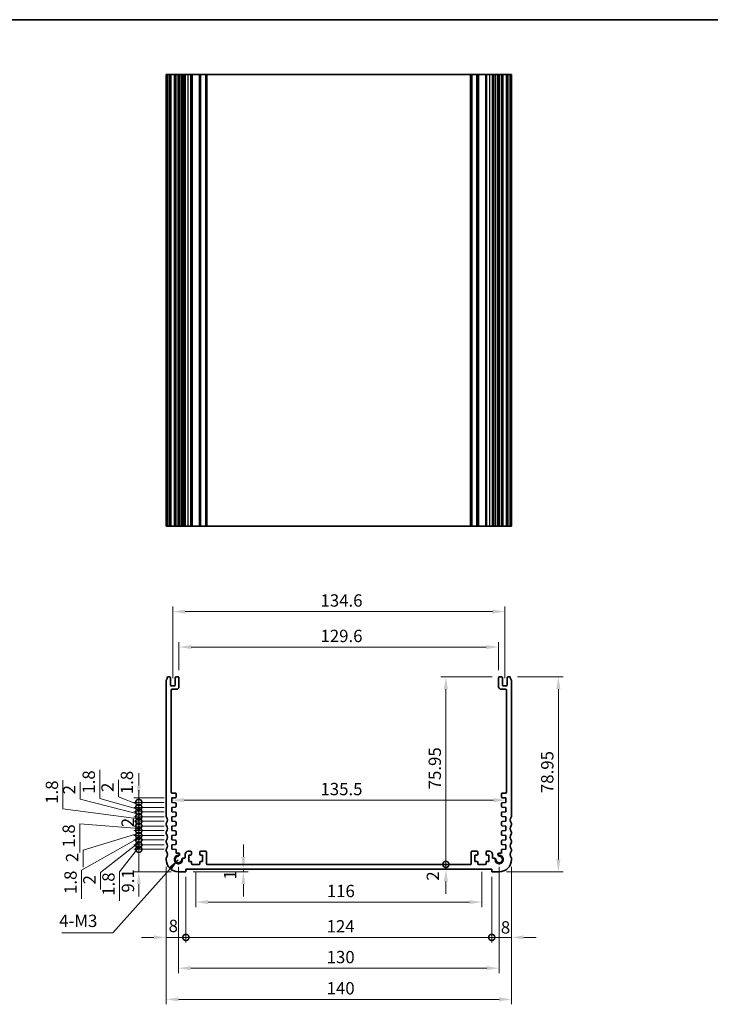
# Model space of a CAD drawing. Units: millimetres. Extents: x 29 to 4566, y 16 to 718.
# Drawn here: x 3155 to 3435, y 320 to 718 of the extents above; entities that cross this region are included whole.
import ezdxf

# ---------------------------------------------------------------- set-up
doc = ezdxf.new("R2010")
doc.units = ezdxf.units.MM
doc.header["$LTSCALE"] = 2
doc.layers.get('Defpoints').update_dxf_attribs({"lineweight": 25})
for name, color, linetype, lineweight in [('Border (ISO)', 7, 'Continuous', 35), ('Dimension (ISO)', 7, 'Continuous', 18), ('Symbol (ISO)', 7, 'Continuous', 18), ('Visible (ISO)', 7, 'Continuous', 35), ('Visible Narrow (ISO)', 7, 'Continuous', 25)]:
    doc.layers.add(name, color=color, linetype=linetype, lineweight=lineweight)
doc.styles.add('Note Text (TK)', font='txt')
doc.dimstyles.new('Default - Method 1b (TK)', dxfattribs={"dimscale": 2, "dimtxt": 2.5, "dimasz": 2.5, "dimexe": 1, "dimexo": 1.5, "dimgap": 1, "dimtad": 1, "dimtoh": 1, "dimrnd": 1e-08, "dimdsep": 46, "dimtxsty": 'Note Text (TK)', "dimcen": 0.09, "dimdle": 5, "dimclrd": 100, "dimclre": 100, "dimclrt": 7, "dimadec": 1, "dimazin": 1, "dimtfac": 1, "dimtmove": 0, "dimatfit": 3, "dimfxl": 1, "dimtolj": 1, "dimlwd": -1, "dimlwe": -1, "dimarcsym": 0})
doc.dimstyles.new('Default - Method 1b (TK)$7', dxfattribs={"dimscale": 2, "dimtxt": 2.5, "dimasz": 2.5, "dimexe": 1, "dimexo": 1.5, "dimgap": 1, "dimtad": 1, "dimtoh": 1, "dimrnd": 1e-08, "dimdsep": 46, "dimtxsty": 'Note Text (TK)', "dimcen": 0.09, "dimdle": 5, "dimclrd": 100, "dimclre": 100, "dimclrt": 7, "dimadec": 1, "dimazin": 1, "dimtfac": 1, "dimtmove": 0, "dimatfit": 3, "dimfxl": 1, "dimtolj": 1, "dimlwd": -1, "dimlwe": -1, "dimarcsym": 0})

# ---------------------------------------------------------------- blocks, each defined once
blk = doc.blocks.new('図面枠 tk図枠')
at = {"layer": 'Border (ISO)'}
blk.add_line((14.5, 289), (405.5, 289), dxfattribs=at)
blk = doc.blocks.new('*D72')
at = {"layer": 'Defpoints', "color": 0}
for p in [(3349.55, 464.3), (3219.95, 451.88), (3349.55, 451.88)]:
    blk.add_point(p, dxfattribs=at)
at = {"layer": 'Dimension (ISO)', "color": 100}
for p, q in [((3219.95, 454.88), (3219.95, 466.3)), ((3224.95, 464.3), (3344.55, 464.3)), ((3349.55, 454.88), (3349.55, 466.3))]:
    blk.add_line(p, q, dxfattribs=at)
for points in [[(3224.95, 465.13), (3224.95, 463.46), (3219.95, 464.3)], [(3344.55, 465.13), (3344.55, 463.46), (3349.55, 464.3)]]:
    blk.add_solid(points, dxfattribs=at)
at = {"layer": 'Dimension (ISO)', "color": 7, "insert": (3277.32, 468.8), "char_height": 5, "attachment_point": 4, "style": 'Note Text (TK)'}
blk.add_mtext('\\A1;129.6', dxfattribs=at)
blk = doc.blocks.new('*D73')
at = {"layer": 'Defpoints', "color": 0}
for p in [(3352.05, 478.66), (3217.45, 448.63), (3352.05, 448.63)]:
    blk.add_point(p, dxfattribs=at)
at = {"layer": 'Dimension (ISO)', "color": 100}
for p, q in [((3217.45, 451.63), (3217.45, 480.66)), ((3352.05, 451.63), (3352.05, 480.66)), ((3222.45, 478.66), (3347.05, 478.66))]:
    blk.add_line(p, q, dxfattribs=at)
for points in [[(3222.45, 479.5), (3222.45, 477.83), (3217.45, 478.66)], [(3347.05, 479.5), (3347.05, 477.83), (3352.05, 478.66)]]:
    blk.add_solid(points, dxfattribs=at)
at = {"layer": 'Dimension (ISO)', "color": 7, "insert": (3277.32, 483.16), "char_height": 5, "attachment_point": 4, "style": 'Note Text (TK)'}
blk.add_mtext('\\A1;134.6', dxfattribs=at)
blk = doc.blocks.new('*D74')
at = {"layer": 'Defpoints', "color": 0}
for p in [(3354.25, 452.18), (3349.75, 373.23), (3373.75, 373.23)]:
    blk.add_point(p, dxfattribs=at)
at = {"layer": 'Dimension (ISO)', "color": 100}
for p, q in [((3357.25, 452.18), (3375.75, 452.18)), ((3373.75, 447.18), (3373.75, 378.23)), ((3352.75, 373.23), (3375.75, 373.23))]:
    blk.add_line(p, q, dxfattribs=at)
for points in [[(3372.92, 447.18), (3374.58, 447.18), (3373.75, 452.18)], [(3372.92, 378.23), (3374.58, 378.23), (3373.75, 373.23)]]:
    blk.add_solid(points, dxfattribs=at)
at = {"layer": 'Dimension (ISO)', "color": 7, "insert": (3369.25, 405.12), "char_height": 5, "attachment_point": 4, "rotation": 90, "style": 'Note Text (TK)'}
blk.add_mtext('\\A1;78.95', dxfattribs=at)
blk = doc.blocks.new('*D75')
at = {"layer": 'Defpoints', "color": 0}
for p in [(3217, 402.23), (3352.5, 402.25), (3352.5, 402.25)]:
    blk.add_point(p, dxfattribs=at)
at = {"layer": 'Dimension (ISO)', "color": 100}
blk.add_line((3222, 402.25), (3347.5, 402.25), dxfattribs=at)
for points in [[(3222, 403.08), (3222, 401.41), (3217, 402.25)], [(3347.5, 403.08), (3347.5, 401.41), (3352.5, 402.25)]]:
    blk.add_solid(points, dxfattribs=at)
at = {"layer": 'Dimension (ISO)', "color": 7, "insert": (3277.31, 406.75), "char_height": 5, "attachment_point": 4, "style": 'Note Text (TK)'}
blk.add_mtext('\\A1;135.5', dxfattribs=at)
blk = doc.blocks.new('_DotSmall')
at = {"color": 0, "linetype": 'ByBlock', "const_width": 0.5}
blk.add_lwpolyline([(-0.0625, 0, 1), (0.0625, 0, 1)], format="xyb", close=True, dxfattribs=at)
blk = doc.blocks.new('*D76')
at = {"layer": 'Defpoints', "color": 0}
for p in [(3328.15, 452.18), (3349.85, 452.18), (3338.15, 376.23)]:
    blk.add_point(p, dxfattribs=at)
at = {"layer": 'Dimension (ISO)', "color": 100}
for p, q in [((3346.85, 452.18), (3326.15, 452.18)), ((3328.15, 376.23), (3328.15, 447.18))]:
    blk.add_line(p, q, dxfattribs=at)
blk.add_solid([(3327.32, 447.18), (3328.98, 447.18), (3328.15, 452.18)], dxfattribs=at)
at = {"layer": 'Dimension (ISO)', "color": 100, "xscale": 5, "yscale": 5, "zscale": 5, "rotation": 270}
blk.add_blockref('_DotSmall', (3328.15, 376.23), dxfattribs=at)
at = {"layer": 'Dimension (ISO)', "color": 7, "insert": (3323.65, 406.64), "char_height": 5, "attachment_point": 4, "rotation": 90, "style": 'Note Text (TK)'}
blk.add_mtext('\\A1;75.95', dxfattribs=at)
blk = doc.blocks.new('*D77')
at = {"layer": 'Defpoints', "color": 0}
for p in [(3328.15, 376.23), (3338.15, 376.23), (3346.75, 374.23)]:
    blk.add_point(p, dxfattribs=at)
at = {"layer": 'Dimension (ISO)', "color": 100}
for p, q in [((3328.15, 376.23), (3328.15, 381.23)), ((3328.15, 374.23), (3328.15, 376.23)), ((3328.15, 369.23), (3328.15, 364.23))]:
    blk.add_line(p, q, dxfattribs=at)
blk.add_solid([(3327.32, 369.23), (3328.98, 369.23), (3328.15, 374.23)], dxfattribs=at)
at = {"layer": 'Dimension (ISO)', "color": 100, "xscale": 5, "yscale": 5, "zscale": 5, "rotation": 270}
blk.add_blockref('_DotSmall', (3328.15, 376.23), dxfattribs=at)
at = {"layer": 'Dimension (ISO)', "color": 7, "insert": (3322.87, 369.62), "char_height": 5, "attachment_point": 4, "rotation": 90, "style": 'Note Text (TK)'}
blk.add_mtext('\\A1;2', dxfattribs=at)
blk = doc.blocks.new('*D78')
at = {"layer": 'Defpoints', "color": 0}
for p in [(3222.75, 373.23), (3246.06, 374.23), (3246.06, 373.23)]:
    blk.add_point(p, dxfattribs=at)
at = {"layer": 'Dimension (ISO)', "color": 100}
for p, q in [((3246.06, 379.23), (3246.06, 384.23)), ((3225.75, 373.23), (3248.06, 373.23)), ((3246.06, 374.23), (3246.06, 373.23)), ((3246.06, 368.23), (3246.06, 363.23))]:
    blk.add_line(p, q, dxfattribs=at)
for points in [[(3245.23, 379.23), (3246.89, 379.23), (3246.06, 374.23)], [(3245.23, 368.23), (3246.89, 368.23), (3246.06, 373.23)]]:
    blk.add_solid(points, dxfattribs=at)
at = {"layer": 'Dimension (ISO)', "color": 7, "insert": (3240.65, 370.08), "char_height": 5, "attachment_point": 4, "rotation": 90, "style": 'Note Text (TK)'}
blk.add_mtext('\\A1;1', dxfattribs=at)
blk = doc.blocks.new('*D79')
at = {"layer": 'Defpoints', "color": 0}
for p in [(3203.66, 382.33), (3217, 382.33), (3219.75, 373.23)]:
    blk.add_point(p, dxfattribs=at)
at = {"layer": 'Dimension (ISO)', "color": 100}
for p, q in [((3203.66, 382.33), (3203.66, 387.33)), ((3214, 382.33), (3201.66, 382.33)), ((3203.66, 373.23), (3203.66, 382.33)), ((3216.75, 373.23), (3201.66, 373.23)), ((3203.66, 368.23), (3203.66, 363.23))]:
    blk.add_line(p, q, dxfattribs=at)
blk.add_solid([(3202.83, 368.23), (3204.49, 368.23), (3203.66, 373.23)], dxfattribs=at)
at = {"layer": 'Dimension (ISO)', "color": 100, "xscale": 5, "yscale": 5, "zscale": 5, "rotation": 270}
blk.add_blockref('_DotSmall', (3203.66, 382.33), dxfattribs=at)
at = {"layer": 'Dimension (ISO)', "color": 7, "insert": (3199.26, 364.79), "char_height": 5, "attachment_point": 4, "rotation": 90, "style": 'Note Text (TK)'}
blk.add_mtext('\\A1;9.1', dxfattribs=at)
blk = doc.blocks.new('*D80')
at = {"layer": 'Defpoints', "color": 0}
for p in [(3203.66, 386.13), (3217, 386.13), (3217, 384.13)]:
    blk.add_point(p, dxfattribs=at)
at = {"layer": 'Dimension (ISO)', "color": 100}
for p, q in [((3203.66, 386.13), (3203.66, 391.13)), ((3203.66, 385.13), (3188.14, 372.99)), ((3214, 386.13), (3201.66, 386.13)), ((3214, 384.13), (3201.66, 384.13)), ((3203.66, 384.13), (3203.66, 386.13)), ((3203.66, 384.13), (3203.66, 386.13)), ((3203.66, 384.13), (3203.66, 379.13)), ((3188.14, 372.99), (3188.14, 366.1))]:
    blk.add_line(p, q, dxfattribs=at)
at = {"layer": 'Dimension (ISO)', "color": 100, "xscale": 5, "yscale": 5, "zscale": 5}
for p, rotation in [((3203.66, 386.13), 270), ((3203.66, 384.13), 90)]:
    blk.add_blockref('_DotSmall', p, dxfattribs=dict(at, rotation=rotation))
at = {"layer": 'Dimension (ISO)', "color": 7, "insert": (3183.64, 368.1), "char_height": 5, "attachment_point": 4, "rotation": 90, "style": 'Note Text (TK)'}
blk.add_mtext('\\A1;2', dxfattribs=at)
blk = doc.blocks.new('*D81')
at = {"layer": 'Defpoints', "color": 0}
for p in [(3203.66, 384.13), (3217, 384.13), (3217, 382.33)]:
    blk.add_point(p, dxfattribs=at)
at = {"layer": 'Dimension (ISO)', "color": 100}
for p, q in [((3203.66, 384.13), (3203.66, 389.13)), ((3203.66, 383.23), (3195.87, 373.15)), ((3214, 384.13), (3201.66, 384.13)), ((3203.66, 382.33), (3203.66, 384.13)), ((3203.66, 382.33), (3203.66, 384.13)), ((3214, 382.33), (3201.66, 382.33)), ((3203.66, 382.33), (3203.66, 377.33)), ((3195.87, 373.15), (3195.87, 361.51))]:
    blk.add_line(p, q, dxfattribs=at)
at = {"layer": 'Dimension (ISO)', "color": 100, "xscale": 5, "yscale": 5, "zscale": 5}
for p, rotation in [((3203.66, 384.13), 270), ((3203.66, 382.33), 90)]:
    blk.add_blockref('_DotSmall', p, dxfattribs=dict(at, rotation=rotation))
at = {"layer": 'Dimension (ISO)', "color": 7, "insert": (3191.37, 363.51), "char_height": 5, "attachment_point": 4, "rotation": 90, "style": 'Note Text (TK)'}
blk.add_mtext('\\A1;1.8', dxfattribs=at)
blk = doc.blocks.new('*D82')
at = {"layer": 'Defpoints', "color": 0}
for p in [(3203.66, 389.93), (3217, 389.93), (3217, 387.93)]:
    blk.add_point(p, dxfattribs=at)
at = {"layer": 'Dimension (ISO)', "color": 100}
for p, q in [((3203.66, 389.93), (3203.66, 394.93)), ((3203.66, 388.93), (3181.14, 382.04)), ((3214, 389.93), (3201.66, 389.93)), ((3214, 387.93), (3201.66, 387.93)), ((3203.66, 387.93), (3203.66, 389.93)), ((3203.66, 387.93), (3203.66, 389.93)), ((3203.66, 387.93), (3203.66, 382.93)), ((3181.14, 382.04), (3181.14, 375.14))]:
    blk.add_line(p, q, dxfattribs=at)
at = {"layer": 'Dimension (ISO)', "color": 100, "xscale": 5, "yscale": 5, "zscale": 5}
for p, rotation in [((3203.66, 389.93), 270), ((3203.66, 387.93), 90)]:
    blk.add_blockref('_DotSmall', p, dxfattribs=dict(at, rotation=rotation))
at = {"layer": 'Dimension (ISO)', "color": 7, "insert": (3176.64, 377.14), "char_height": 5, "attachment_point": 4, "rotation": 90, "style": 'Note Text (TK)'}
blk.add_mtext('\\A1;2', dxfattribs=at)
blk = doc.blocks.new('*D83')
at = {"layer": 'Defpoints', "color": 0}
for p in [(3203.66, 387.93), (3217, 387.93), (3217, 386.13)]:
    blk.add_point(p, dxfattribs=at)
at = {"layer": 'Dimension (ISO)', "color": 100}
for p, q in [((3203.66, 387.93), (3203.66, 392.93)), ((3203.66, 387.03), (3180.49, 373.87)), ((3214, 387.93), (3201.66, 387.93)), ((3203.66, 386.13), (3203.66, 387.93)), ((3203.66, 386.13), (3203.66, 387.93)), ((3214, 386.13), (3201.66, 386.13)), ((3203.66, 386.13), (3203.66, 381.13)), ((3180.49, 373.87), (3180.49, 362.23))]:
    blk.add_line(p, q, dxfattribs=at)
at = {"layer": 'Dimension (ISO)', "color": 100, "xscale": 5, "yscale": 5, "zscale": 5}
for p, rotation in [((3203.66, 387.93), 270), ((3203.66, 386.13), 90)]:
    blk.add_blockref('_DotSmall', p, dxfattribs=dict(at, rotation=rotation))
at = {"layer": 'Dimension (ISO)', "color": 7, "insert": (3175.99, 364.23), "char_height": 5, "attachment_point": 4, "rotation": 90, "style": 'Note Text (TK)'}
blk.add_mtext('\\A1;1.8', dxfattribs=at)
blk = doc.blocks.new('*D84')
at = {"layer": 'Defpoints', "color": 0}
for p in [(3203.66, 393.73), (3217, 393.73), (3217, 391.73)]:
    blk.add_point(p, dxfattribs=at)
at = {"layer": 'Dimension (ISO)', "color": 100}
for p, q in [((3203.66, 393.73), (3203.66, 398.73)), ((3214, 393.73), (3201.66, 393.73)), ((3214, 391.73), (3201.66, 391.73)), ((3203.66, 391.73), (3203.66, 393.73)), ((3203.66, 391.73), (3203.66, 386.73))]:
    blk.add_line(p, q, dxfattribs=at)
at = {"layer": 'Dimension (ISO)', "color": 100, "xscale": 5, "yscale": 5, "zscale": 5}
for p, rotation in [((3203.66, 393.73), 270), ((3203.66, 391.73), 90)]:
    blk.add_blockref('_DotSmall', p, dxfattribs=dict(at, rotation=rotation))
at = {"layer": 'Dimension (ISO)', "color": 7, "insert": (3199.16, 391.28), "char_height": 5, "attachment_point": 4, "rotation": 90, "style": 'Note Text (TK)'}
blk.add_mtext('\\A1;2', dxfattribs=at)
blk = doc.blocks.new('*D85')
at = {"layer": 'Defpoints', "color": 0}
for p in [(3203.66, 391.73), (3217, 391.73), (3217, 389.93)]:
    blk.add_point(p, dxfattribs=at)
at = {"layer": 'Dimension (ISO)', "color": 100}
for p, q in [((3203.66, 391.73), (3203.66, 396.73)), ((3203.66, 390.83), (3179.76, 392.65)), ((3179.76, 392.65), (3179.76, 381.01)), ((3214, 391.73), (3201.66, 391.73)), ((3203.66, 389.93), (3203.66, 391.73)), ((3203.66, 389.93), (3203.66, 391.73)), ((3214, 389.93), (3201.66, 389.93)), ((3203.66, 389.93), (3203.66, 384.93))]:
    blk.add_line(p, q, dxfattribs=at)
at = {"layer": 'Dimension (ISO)', "color": 100, "xscale": 5, "yscale": 5, "zscale": 5}
for p, rotation in [((3203.66, 391.73), 270), ((3203.66, 389.93), 90)]:
    blk.add_blockref('_DotSmall', p, dxfattribs=dict(at, rotation=rotation))
at = {"layer": 'Dimension (ISO)', "color": 7, "insert": (3175.26, 383.01), "char_height": 5, "attachment_point": 4, "rotation": 90, "style": 'Note Text (TK)'}
blk.add_mtext('\\A1;1.8', dxfattribs=at)
blk = doc.blocks.new('*D86')
at = {"layer": 'Defpoints', "color": 0}
for p in [(3203.66, 397.53), (3217, 397.53), (3217, 395.53)]:
    blk.add_point(p, dxfattribs=at)
at = {"layer": 'Dimension (ISO)', "color": 100}
for p, q in [((3179.95, 402.59), (3179.95, 409.48)), ((3203.66, 396.53), (3179.95, 402.59)), ((3203.66, 397.53), (3203.66, 402.53)), ((3214, 397.53), (3201.66, 397.53)), ((3214, 395.53), (3201.66, 395.53)), ((3203.66, 395.53), (3203.66, 397.53)), ((3203.66, 395.53), (3203.66, 397.53)), ((3203.66, 395.53), (3203.66, 390.53))]:
    blk.add_line(p, q, dxfattribs=at)
at = {"layer": 'Dimension (ISO)', "color": 100, "xscale": 5, "yscale": 5, "zscale": 5}
for p, rotation in [((3203.66, 397.53), 270), ((3203.66, 395.53), 90)]:
    blk.add_blockref('_DotSmall', p, dxfattribs=dict(at, rotation=rotation))
at = {"layer": 'Dimension (ISO)', "color": 7, "insert": (3175.45, 404.59), "char_height": 5, "attachment_point": 4, "rotation": 90, "style": 'Note Text (TK)'}
blk.add_mtext('\\A1;2', dxfattribs=at)
blk = doc.blocks.new('*D87')
at = {"layer": 'Defpoints', "color": 0}
for p in [(3203.66, 395.53), (3217, 395.53), (3217, 393.73)]:
    blk.add_point(p, dxfattribs=at)
at = {"layer": 'Dimension (ISO)', "color": 100}
for p, q in [((3172.93, 398.76), (3172.93, 410.41)), ((3203.66, 395.53), (3203.66, 400.53)), ((3203.66, 394.63), (3172.93, 398.76)), ((3214, 395.53), (3201.66, 395.53)), ((3203.66, 393.73), (3203.66, 395.53)), ((3203.66, 393.73), (3203.66, 395.53)), ((3214, 393.73), (3201.66, 393.73)), ((3203.66, 393.73), (3203.66, 388.73))]:
    blk.add_line(p, q, dxfattribs=at)
at = {"layer": 'Dimension (ISO)', "color": 100, "xscale": 5, "yscale": 5, "zscale": 5}
for p, rotation in [((3203.66, 395.53), 270), ((3203.66, 393.73), 90)]:
    blk.add_blockref('_DotSmall', p, dxfattribs=dict(at, rotation=rotation))
at = {"layer": 'Dimension (ISO)', "color": 7, "insert": (3168.43, 400.76), "char_height": 5, "attachment_point": 4, "rotation": 90, "style": 'Note Text (TK)'}
blk.add_mtext('\\A1;1.8', dxfattribs=at)
blk = doc.blocks.new('*D88')
at = {"layer": 'Defpoints', "color": 0}
for p in [(3203.66, 401.33), (3217, 401.33), (3217, 399.33)]:
    blk.add_point(p, dxfattribs=at)
at = {"layer": 'Dimension (ISO)', "color": 100}
for p, q in [((3195.49, 403.56), (3195.49, 410.46)), ((3203.66, 400.33), (3195.49, 403.56)), ((3203.66, 401.33), (3203.66, 406.33)), ((3214, 401.33), (3201.66, 401.33)), ((3214, 399.33), (3201.66, 399.33)), ((3203.66, 399.33), (3203.66, 401.33)), ((3203.66, 399.33), (3203.66, 401.33)), ((3203.66, 399.33), (3203.66, 394.33))]:
    blk.add_line(p, q, dxfattribs=at)
at = {"layer": 'Dimension (ISO)', "color": 100, "xscale": 5, "yscale": 5, "zscale": 5}
for p, rotation in [((3203.66, 401.33), 270), ((3203.66, 399.33), 90)]:
    blk.add_blockref('_DotSmall', p, dxfattribs=dict(at, rotation=rotation))
at = {"layer": 'Dimension (ISO)', "color": 7, "insert": (3190.99, 405.56), "char_height": 5, "attachment_point": 4, "rotation": 90, "style": 'Note Text (TK)'}
blk.add_mtext('\\A1;2', dxfattribs=at)
blk = doc.blocks.new('*D89')
at = {"layer": 'Defpoints', "color": 0}
for p in [(3203.66, 399.33), (3217, 399.33), (3217, 397.53)]:
    blk.add_point(p, dxfattribs=at)
at = {"layer": 'Dimension (ISO)', "color": 100}
for p, q in [((3187.87, 402.88), (3187.87, 414.52)), ((3203.66, 399.33), (3203.66, 404.33)), ((3203.66, 398.43), (3187.87, 402.88)), ((3214, 399.33), (3201.66, 399.33)), ((3203.66, 397.53), (3203.66, 399.33)), ((3203.66, 397.53), (3203.66, 399.33)), ((3214, 397.53), (3201.66, 397.53)), ((3203.66, 397.53), (3203.66, 392.53))]:
    blk.add_line(p, q, dxfattribs=at)
at = {"layer": 'Dimension (ISO)', "color": 100, "xscale": 5, "yscale": 5, "zscale": 5}
for p, rotation in [((3203.66, 399.33), 270), ((3203.66, 397.53), 90)]:
    blk.add_blockref('_DotSmall', p, dxfattribs=dict(at, rotation=rotation))
at = {"layer": 'Dimension (ISO)', "color": 7, "insert": (3183.37, 404.88), "char_height": 5, "attachment_point": 4, "rotation": 90, "style": 'Note Text (TK)'}
blk.add_mtext('\\A1;1.8', dxfattribs=at)
blk = doc.blocks.new('*D90')
at = {"layer": 'Defpoints', "color": 0}
for p in [(3203.66, 403.13), (3217, 403.13), (3217, 401.33)]:
    blk.add_point(p, dxfattribs=at)
at = {"layer": 'Dimension (ISO)', "color": 100}
for p, q in [((3203.66, 408.13), (3203.66, 413.13)), ((3214, 403.13), (3201.66, 403.13)), ((3203.66, 401.33), (3203.66, 403.13)), ((3214, 401.33), (3201.66, 401.33)), ((3203.66, 401.33), (3203.66, 396.33))]:
    blk.add_line(p, q, dxfattribs=at)
blk.add_solid([(3202.83, 408.13), (3204.49, 408.13), (3203.66, 403.13)], dxfattribs=at)
at = {"layer": 'Dimension (ISO)', "color": 100, "xscale": 5, "yscale": 5, "zscale": 5, "rotation": 90}
blk.add_blockref('_DotSmall', (3203.66, 401.33), dxfattribs=at)
at = {"layer": 'Dimension (ISO)', "color": 7, "insert": (3198.85, 404.67), "char_height": 5, "attachment_point": 4, "rotation": 90, "style": 'Note Text (TK)'}
blk.add_mtext('\\A1;1.8', dxfattribs=at)
blk = doc.blocks.new('*D91')
at = {"layer": 'Defpoints', "color": 0}
for p in [(3226.75, 376.23), (3342.75, 376.23), (3342.75, 360.95)]:
    blk.add_point(p, dxfattribs=at)
at = {"layer": 'Dimension (ISO)', "color": 100}
for p, q in [((3226.75, 373.23), (3226.75, 358.95)), ((3342.75, 373.23), (3342.75, 358.95)), ((3231.75, 360.95), (3337.75, 360.95))]:
    blk.add_line(p, q, dxfattribs=at)
for points in [[(3231.75, 361.78), (3231.75, 360.12), (3226.75, 360.95)], [(3337.75, 361.78), (3337.75, 360.12), (3342.75, 360.95)]]:
    blk.add_solid(points, dxfattribs=at)
at = {"layer": 'Dimension (ISO)', "color": 7, "insert": (3279.88, 365.45), "char_height": 5, "attachment_point": 4, "style": 'Note Text (TK)'}
blk.add_mtext('\\A1;116', dxfattribs=at)
blk = doc.blocks.new('*D92')
at = {"layer": 'Defpoints', "color": 0}
for p in [(3214.75, 378.23), (3222.75, 374.23), (3222.75, 346.64)]:
    blk.add_point(p, dxfattribs=at)
at = {"layer": 'Dimension (ISO)', "color": 100}
for p, q in [((3214.75, 375.23), (3214.75, 344.64)), ((3222.75, 371.23), (3222.75, 344.64)), ((3209.75, 346.64), (3204.75, 346.64)), ((3214.75, 346.64), (3222.75, 346.64)), ((3222.75, 346.64), (3227.75, 346.64))]:
    blk.add_line(p, q, dxfattribs=at)
blk.add_solid([(3209.75, 347.48), (3209.75, 345.81), (3214.75, 346.64)], dxfattribs=at)
at = {"layer": 'Dimension (ISO)', "color": 100, "xscale": 5, "yscale": 5, "zscale": 5, "rotation": 180}
blk.add_blockref('_DotSmall', (3222.75, 346.64), dxfattribs=at)
at = {"layer": 'Dimension (ISO)', "color": 7, "insert": (3215.76, 351.29), "char_height": 5, "attachment_point": 4, "style": 'Note Text (TK)'}
blk.add_mtext('\\A1;8', dxfattribs=at)
blk = doc.blocks.new('*D93')
at = {"layer": 'Defpoints', "color": 0}
for p in [(3354.75, 378.23), (3346.75, 374.23), (3354.75, 346.64)]:
    blk.add_point(p, dxfattribs=at)
at = {"layer": 'Dimension (ISO)', "color": 100}
for p, q in [((3354.75, 375.23), (3354.75, 344.64)), ((3346.75, 371.23), (3346.75, 344.64)), ((3346.75, 346.64), (3341.75, 346.64)), ((3346.75, 346.64), (3354.75, 346.64)), ((3359.75, 346.64), (3364.75, 346.64))]:
    blk.add_line(p, q, dxfattribs=at)
blk.add_solid([(3359.75, 347.48), (3359.75, 345.81), (3354.75, 346.64)], dxfattribs=at)
at = {"layer": 'Dimension (ISO)', "color": 100, "xscale": 5, "yscale": 5, "zscale": 5}
blk.add_blockref('_DotSmall', (3346.75, 346.64), dxfattribs=at)
at = {"layer": 'Dimension (ISO)', "color": 7, "insert": (3350.43, 350.7), "char_height": 5, "attachment_point": 4, "style": 'Note Text (TK)'}
blk.add_mtext('\\A1;8', dxfattribs=at)
blk = doc.blocks.new('*D94')
at = {"layer": 'Defpoints', "color": 0}
for p in [(3222.75, 374.23), (3346.75, 374.23), (3346.75, 346.64)]:
    blk.add_point(p, dxfattribs=at)
at = {"layer": 'Dimension (ISO)', "color": 100}
for p, q in [((3222.75, 371.23), (3222.75, 344.64)), ((3346.75, 371.23), (3346.75, 344.64)), ((3222.75, 346.64), (3346.75, 346.64))]:
    blk.add_line(p, q, dxfattribs=at)
at = {"layer": 'Dimension (ISO)', "color": 100, "xscale": 5, "yscale": 5, "zscale": 5, "rotation": 180}
blk.add_blockref('_DotSmall', (3222.75, 346.64), dxfattribs=at)
at = {"layer": 'Dimension (ISO)', "color": 100, "xscale": 5, "yscale": 5, "zscale": 5}
blk.add_blockref('_DotSmall', (3346.75, 346.64), dxfattribs=at)
at = {"layer": 'Dimension (ISO)', "color": 7, "insert": (3279.81, 351.14), "char_height": 5, "attachment_point": 4, "style": 'Note Text (TK)'}
blk.add_mtext('\\A1;124', dxfattribs=at)
blk = doc.blocks.new('*D95')
at = {"layer": 'Defpoints', "color": 0}
for p in [(3219.75, 378.23), (3349.75, 378.23), (3349.75, 334.16)]:
    blk.add_point(p, dxfattribs=at)
at = {"layer": 'Dimension (ISO)', "color": 100}
for p, q in [((3219.75, 375.23), (3219.75, 332.16)), ((3349.75, 375.23), (3349.75, 332.16)), ((3224.75, 334.16), (3344.75, 334.16))]:
    blk.add_line(p, q, dxfattribs=at)
for points in [[(3224.75, 334.99), (3224.75, 333.32), (3219.75, 334.16)], [(3344.75, 334.99), (3344.75, 333.32), (3349.75, 334.16)]]:
    blk.add_solid(points, dxfattribs=at)
at = {"layer": 'Dimension (ISO)', "color": 7, "insert": (3279.81, 338.66), "char_height": 5, "attachment_point": 4, "style": 'Note Text (TK)'}
blk.add_mtext('\\A1;130', dxfattribs=at)
blk = doc.blocks.new('*D96')
at = {"layer": 'Defpoints', "color": 0}
for p in [(3214.75, 378.23), (3354.75, 378.23), (3354.75, 321.53)]:
    blk.add_point(p, dxfattribs=at)
at = {"layer": 'Dimension (ISO)', "color": 100}
for p, q in [((3214.75, 375.23), (3214.75, 319.53)), ((3354.75, 375.23), (3354.75, 319.53)), ((3219.75, 321.53), (3349.75, 321.53))]:
    blk.add_line(p, q, dxfattribs=at)
for points in [[(3219.75, 322.36), (3219.75, 320.7), (3214.75, 321.53)], [(3349.75, 322.36), (3349.75, 320.7), (3354.75, 321.53)]]:
    blk.add_solid(points, dxfattribs=at)
at = {"layer": 'Dimension (ISO)', "color": 7, "insert": (3279.81, 326.03), "char_height": 5, "attachment_point": 4, "style": 'Note Text (TK)'}
blk.add_mtext('\\A1;140', dxfattribs=at)

msp = doc.modelspace()

# ---------------------------------------------------------------- linework, layer by layer
at = {"layer": 'Visible (ISO)'}
for p, q in [((3354.75, 696.2737), (3214.75, 696.2737)), ((3214.75, 513.2737), (3214.75, 696.2737)), ((3215.25, 513.2737), (3215.25, 696.2737)), ((3216.45, 513.2737), (3216.45, 696.2737)), ((3218.45, 513.2737), (3218.45, 696.2737)), ((3219.95, 513.2737), (3219.95, 696.2737)), ((3220.2521, 513.2737), (3220.2521, 696.2737)), ((3222.45, 696.2737), (3222.45, 513.2737)), ((3225.05, 696.2737), (3225.05, 513.2737)), ((3228.45, 696.2737), (3228.45, 513.2737)), ((3231.05, 513.2737), (3231.05, 696.2737)), ((3338.45, 696.2737), (3338.45, 513.2737)), ((3341.05, 696.2737), (3341.05, 513.2737)), ((3344.45, 696.2737), (3344.45, 513.2737)), ((3347.05, 513.2737), (3347.05, 696.2737)), ((3349.2479, 513.2737), (3349.2479, 696.2737)), ((3349.55, 513.2737), (3349.55, 696.2737)), ((3351.05, 513.2737), (3351.05, 696.2737)), ((3353.05, 513.2737), (3353.05, 696.2737)), ((3354.25, 513.2737), (3354.25, 696.2737)), ((3354.75, 513.2737), (3354.75, 696.2737)), ((3354.75, 513.2737), (3214.75, 513.2737)), ((3215.25, 452.178), (3216.15, 452.178)), ((3216.45, 451.878), (3216.45, 448.928)), ((3218.45, 448.928), (3218.45, 451.878)), ((3218.75, 452.178), (3219.65, 452.178)), ((3219.95, 451.878), (3219.95, 448.178)), ((3349.55, 448.178), (3349.55, 451.878)), ((3349.85, 452.178), (3350.75, 452.178)), ((3351.05, 451.878), (3351.05, 448.928)), ((3353.05, 448.928), (3353.05, 451.878)), ((3353.35, 452.178), (3354.25, 452.178)), ((3214.75, 395.728), (3214.75, 450.678)), ((3216.75, 448.628), (3218.15, 448.628)), ((3218.95, 447.178), (3217.25, 447.178)), ((3352.25, 447.178), (3350.55, 447.178)), ((3351.35, 448.628), (3352.75, 448.628)), ((3354.75, 450.678), (3354.75, 395.728)), ((3216.75, 446.678), (3216.7512, 405.628)), ((3352.7488, 405.628), (3352.75, 446.678)), ((3218.4709, 403.2309), (3217, 403.128)), ((3217, 403.128), (3217, 401.328)), ((3217.2512, 405.128), (3218.45, 405.128)), ((3218.75, 404.828), (3218.75, 403.5301)), ((3350.75, 403.5301), (3350.75, 404.828)), ((3352.5, 403.128), (3351.0291, 403.2309)), ((3351.05, 405.128), (3352.2488, 405.128)), ((3352.5, 401.328), (3352.5, 403.128)), ((3217, 401.328), (3218.4709, 401.2252)), ((3218.4709, 399.4309), (3217, 399.328)), ((3217, 399.328), (3217, 397.528)), ((3218.75, 400.9259), (3218.75, 399.7301)), ((3350.75, 399.7301), (3350.75, 400.9259)), ((3351.0291, 401.2252), (3352.5, 401.328)), ((3352.5, 399.328), (3351.0291, 399.4309)), ((3352.5, 397.528), (3352.5, 399.328)), ((3217, 397.528), (3218.4709, 397.4252)), ((3218.4709, 395.6309), (3217, 395.528)), ((3217, 395.528), (3217, 393.728)), ((3218.75, 397.1259), (3218.75, 395.9301)), ((3350.75, 395.9301), (3350.75, 397.1259)), ((3351.0291, 397.4252), (3352.5, 397.528)), ((3352.5, 395.528), (3351.0291, 395.6309)), ((3352.5, 393.728), (3352.5, 395.528)), ((3214.75, 392.228), (3214.75, 392.728)), ((3217, 393.728), (3218.4709, 393.6252)), ((3218.4709, 391.8309), (3217, 391.728)), ((3217, 391.728), (3217, 389.928)), ((3218.75, 393.3259), (3218.75, 392.1301)), ((3350.75, 392.1301), (3350.75, 393.3259)), ((3351.0291, 393.6252), (3352.5, 393.728)), ((3352.5, 391.728), (3351.0291, 391.8309)), ((3352.5, 389.928), (3352.5, 391.728)), ((3354.75, 392.728), (3354.75, 392.228)), ((3214.75, 388.728), (3214.75, 389.228)), ((3217, 389.928), (3218.4709, 389.8252)), ((3218.4709, 388.0309), (3217, 387.928)), ((3217, 387.928), (3217, 386.128)), ((3218.75, 389.5259), (3218.75, 388.3301)), ((3350.75, 388.3301), (3350.75, 389.5259)), ((3351.0291, 389.8252), (3352.5, 389.928)), ((3352.5, 387.928), (3351.0291, 388.0309)), ((3352.5, 386.128), (3352.5, 387.928)), ((3354.75, 389.228), (3354.75, 388.728)), ((3214.75, 385.228), (3214.75, 385.728)), ((3217, 386.128), (3218.4709, 386.0252)), ((3218.4709, 384.2309), (3217, 384.128)), ((3217, 384.128), (3217, 382.328)), ((3218.75, 385.7259), (3218.75, 384.5301)), ((3350.75, 384.5301), (3350.75, 385.7259)), ((3351.0291, 386.0252), (3352.5, 386.128)), ((3352.5, 384.128), (3351.0291, 384.2309)), ((3352.5, 382.328), (3352.5, 384.128)), ((3354.75, 385.728), (3354.75, 385.228)), ((3214.75, 381.728), (3214.75, 382.228)), ((3217, 382.328), (3218.75, 382.2056)), ((3218.75, 382.2056), (3218.75, 380.8374)), ((3218.75, 380.8374), (3219.6021, 380.8374)), ((3222.45, 378.9301), (3222.45, 380.328)), ((3224.75, 381.528), (3223.65, 381.528)), ((3223.95, 377.428), (3223.95, 380.028)), ((3223.95, 380.028), (3224.75, 380.028)), ((3225.05, 380.328), (3225.05, 381.228)), ((3228.45, 381.228), (3228.45, 380.328)), ((3230.75, 381.528), (3228.75, 381.528)), ((3228.75, 380.028), (3229.55, 380.028)), ((3229.55, 380.028), (3229.55, 377.428)), ((3231.05, 376.528), (3231.05, 381.228)), ((3338.45, 376.528), (3338.45, 381.228)), ((3340.75, 381.528), (3338.75, 381.528)), ((3339.95, 377.428), (3339.95, 380.028)), ((3339.95, 380.028), (3340.75, 380.028)), ((3341.05, 380.328), (3341.05, 381.228)), ((3344.45, 381.228), (3344.45, 380.328)), ((3345.85, 381.528), (3344.75, 381.528)), ((3344.75, 380.028), (3345.55, 380.028)), ((3345.55, 380.028), (3345.55, 377.428)), ((3347.05, 378.9301), (3347.05, 380.328)), ((3349.8979, 380.8374), (3350.75, 380.8374)), ((3350.75, 382.2056), (3352.5, 382.328)), ((3350.75, 380.8374), (3350.75, 382.2056)), ((3354.75, 382.228), (3354.75, 381.728)), ((3214.75, 378.228), (3214.75, 378.728)), ((3221.7094, 378.7301), (3222.25, 378.7301)), ((3224.75, 377.428), (3223.95, 377.428)), ((3225.05, 376.528), (3225.05, 377.128)), ((3228.15, 376.228), (3225.35, 376.228)), ((3228.45, 377.128), (3228.45, 376.528)), ((3229.55, 377.428), (3228.75, 377.428)), ((3231.35, 376.228), (3338.15, 376.228)), ((3340.75, 377.428), (3339.95, 377.428)), ((3341.05, 376.528), (3341.05, 377.128)), ((3344.15, 376.228), (3341.35, 376.228)), ((3344.45, 377.128), (3344.45, 376.528)), ((3345.55, 377.428), (3344.75, 377.428)), ((3347.25, 378.7301), (3347.7906, 378.7301)), ((3354.75, 378.728), (3354.75, 378.228)), ((3222.75, 373.228), (3219.75, 373.228)), ((3222.75, 374.228), (3222.75, 373.228)), ((3346.75, 374.228), (3222.75, 374.228)), ((3346.75, 373.228), (3346.75, 374.228)), ((3349.75, 373.228), (3346.75, 373.228))]:
    msp.add_line(p, q, dxfattribs=at)
for centre, radius, start, end in [((3215.25, 450.678), 0.5, 143.130102, 180), ((3213.25, 452.178), 2, 323.130102, 0), ((3216.15, 451.878), 0.3, 0, 90), ((3218.75, 451.878), 0.3, 90, 180), ((3219.65, 451.878), 0.3, 0, 90), ((3349.85, 451.878), 0.3, 90, 180), ((3350.75, 451.878), 0.3, 0, 90), ((3353.35, 451.878), 0.3, 90, 180), ((3356.25, 452.178), 2, 180, 216.869898), ((3354.25, 450.678), 0.5, 0, 36.869898), ((3216.75, 448.928), 0.3, 180, 270), ((3217.25, 446.678), 0.5, 90, 180), ((3218.15, 448.928), 0.3, 270, 0), ((3218.95, 448.178), 1, 270, 0), ((3350.55, 448.178), 1, 180, 270), ((3351.35, 448.928), 0.3, 180, 270), ((3352.25, 446.678), 0.5, 0, 90), ((3352.75, 448.928), 0.3, 270, 0), ((3217.2512, 405.628), 0.5, 180.001654, 270), ((3218.45, 404.828), 0.3, 0.000018, 90), ((3218.45, 403.5301), 0.3, 274, 0.000018), ((3351.05, 404.828), 0.3, 90, 179.999982), ((3351.05, 403.5301), 0.3, 179.999982, 266), ((3352.2488, 405.628), 0.5, 270, 359.998346), ((3218.45, 400.9259), 0.3, 0, 86), ((3218.45, 399.7301), 0.3, 274, 0), ((3351.05, 400.9259), 0.3, 94, 180), ((3351.05, 399.7301), 0.3, 180, 266), ((3215.25, 395.728), 0.5, 180, 216.869898), ((3213.25, 394.228), 2, 323.130102, 36.869898), ((3218.45, 397.1259), 0.3, 0, 86), ((3218.45, 395.9301), 0.3, 274, 0), ((3351.05, 397.1259), 0.3, 94, 180), ((3351.05, 395.9301), 0.3, 180, 266), ((3356.25, 394.228), 2, 143.130102, 216.869898), ((3354.25, 395.728), 0.5, 323.130102, 0), ((3215.25, 392.728), 0.5, 143.130102, 180), ((3215.25, 392.228), 0.5, 180, 216.869898), ((3213.25, 390.728), 2, 323.130102, 36.869898), ((3218.45, 393.3259), 0.3, 0, 86), ((3218.45, 392.1301), 0.3, 274, 0), ((3351.05, 393.3259), 0.3, 94, 180), ((3351.05, 392.1301), 0.3, 180, 266), ((3356.25, 390.728), 2, 143.130102, 216.869898), ((3354.25, 392.728), 0.5, 0, 36.869898), ((3354.25, 392.228), 0.5, 323.130102, 0), ((3215.25, 389.228), 0.5, 143.130102, 180), ((3215.25, 388.728), 0.5, 180, 216.869898), ((3213.25, 387.228), 2, 323.130102, 36.869898), ((3218.45, 389.5259), 0.3, 0, 86), ((3218.45, 388.3301), 0.3, 274, 0), ((3351.05, 389.5259), 0.3, 94, 180), ((3351.05, 388.3301), 0.3, 180, 266), ((3356.25, 387.228), 2, 143.130102, 216.869898), ((3354.25, 389.228), 0.5, 0, 36.869898), ((3354.25, 388.728), 0.5, 323.130102, 0), ((3215.25, 385.728), 0.5, 143.130102, 180), ((3215.25, 385.228), 0.5, 180, 216.869898), ((3213.25, 383.728), 2, 323.130102, 36.869898), ((3218.45, 385.7259), 0.3, 0, 86), ((3218.45, 384.5301), 0.3, 274, 0), ((3351.05, 385.7259), 0.3, 94, 180), ((3351.05, 384.5301), 0.3, 180, 266), ((3356.25, 383.728), 2, 143.130102, 216.869898), ((3354.25, 385.728), 0.5, 0, 36.869898), ((3354.25, 385.228), 0.5, 323.130102, 0), ((3215.25, 382.228), 0.5, 143.130102, 180), ((3215.25, 381.728), 0.5, 180, 216.869898), ((3215.25, 378.728), 0.5, 143.130102, 180), ((3213.25, 380.228), 2, 323.130102, 36.869898), ((3219.75, 378.228), 1.425, 81.904329, 8.095671), ((3219.75, 378.228), 1.315, 94.31666, 355.68334), ((3219.6021, 380.1874), 0.65, 302.430613, 90), ((3219.6021, 380.1874), 0.65, 274.31666, 302.430613), ((3223.65, 380.328), 1.2, 90, 180), ((3224.75, 381.228), 0.3, 0, 90), ((3224.75, 380.328), 0.3, 270, 0), ((3228.75, 381.228), 0.3, 90, 180), ((3228.75, 380.328), 0.3, 180, 270), ((3230.75, 381.228), 0.3, 0, 90), ((3338.75, 381.228), 0.3, 90, 180), ((3340.75, 381.228), 0.3, 0, 90), ((3340.75, 380.328), 0.3, 270, 0), ((3344.75, 381.228), 0.3, 90, 180), ((3344.75, 380.328), 0.3, 180, 270), ((3345.85, 380.328), 1.2, 0, 90), ((3349.75, 378.228), 1.425, 171.904329, 98.095671), ((3349.75, 378.228), 1.315, 184.31666, 85.68334), ((3349.8979, 380.1874), 0.65, 90, 237.569387), ((3349.8979, 380.1874), 0.65, 237.569387, 265.68334), ((3356.25, 380.228), 2, 143.130102, 216.869898), ((3354.25, 382.228), 0.5, 0, 36.869898), ((3354.25, 381.728), 0.5, 323.130102, 0), ((3354.25, 378.728), 0.5, 0, 36.869898), ((3219.75, 378.228), 5, 180, 270), ((3221.7094, 378.0801), 0.65, 147.569387, 175.68334), ((3221.7094, 378.0801), 0.65, 90.002512, 147.569387), ((3222.25, 378.9301), 0.2, 270, 0), ((3224.75, 377.128), 0.3, 0, 90), ((3225.35, 376.528), 0.3, 180, 270), ((3228.15, 376.528), 0.3, 270, 0), ((3228.75, 377.128), 0.3, 90, 180), ((3231.35, 376.528), 0.3, 180, 270), ((3338.15, 376.528), 0.3, 270, 0), ((3340.75, 377.128), 0.3, 0, 90), ((3341.35, 376.528), 0.3, 180, 270), ((3344.15, 376.528), 0.3, 270, 0), ((3344.75, 377.128), 0.3, 90, 180), ((3347.25, 378.9301), 0.2, 180, 270), ((3347.7906, 378.0801), 0.65, 32.430613, 89.997488), ((3347.7906, 378.0801), 0.65, 4.31666, 32.430613), ((3349.75, 378.228), 5, 270, 0)]:
    msp.add_arc(centre, radius, start, end, dxfattribs=at)
at = {"layer": 'Visible Narrow (ISO)'}
for p, q in [((3214.85, 513.2737), (3214.85, 696.2737)), ((3216.15, 513.2737), (3216.15, 696.2737)), ((3216.75, 513.2737), (3216.75, 696.2737)), ((3218.15, 513.2737), (3218.15, 696.2737)), ((3218.75, 513.2737), (3218.75, 696.2737)), ((3219.65, 513.2737), (3219.65, 696.2737)), ((3221.0613, 513.2737), (3221.0613, 696.2737)), ((3221.7094, 513.2737), (3221.7094, 696.2737)), ((3222.25, 513.2737), (3222.25, 696.2737)), ((3223.65, 513.2737), (3223.65, 696.2737)), ((3224.75, 513.2737), (3224.75, 696.2737)), ((3225.35, 696.2737), (3225.35, 513.2737)), ((3228.15, 696.2737), (3228.15, 513.2737)), ((3228.75, 513.2737), (3228.75, 696.2737)), ((3230.75, 696.2737), (3230.75, 513.2737)), ((3231.35, 513.2737), (3231.35, 696.2737)), ((3338.15, 513.2737), (3338.15, 696.2737)), ((3338.75, 513.2737), (3338.75, 696.2737)), ((3340.75, 513.2737), (3340.75, 696.2737)), ((3341.35, 696.2737), (3341.35, 513.2737)), ((3344.15, 696.2737), (3344.15, 513.2737)), ((3344.75, 513.2737), (3344.75, 696.2737)), ((3345.85, 696.2737), (3345.85, 513.2737)), ((3347.25, 513.2737), (3347.25, 696.2737)), ((3347.7906, 513.2737), (3347.7906, 696.2737)), ((3348.4387, 513.2737), (3348.4387, 696.2737)), ((3349.85, 513.2737), (3349.85, 696.2737)), ((3350.75, 513.2737), (3350.75, 696.2737)), ((3351.35, 513.2737), (3351.35, 696.2737)), ((3352.75, 513.2737), (3352.75, 696.2737)), ((3353.35, 513.2737), (3353.35, 696.2737)), ((3354.65, 513.2737), (3354.65, 696.2737))]:
    msp.add_line(p, q, dxfattribs=at)
for centre, start, end in [((3219.75, 378.228), 75.276296, 14.723704), ((3349.75, 378.228), 165.276296, 104.723704)]:
    msp.add_arc(centre, 1.75, start, end, dxfattribs=at)

# ---------------------------------------------------------------- block references
at = {"xscale": 2.5, "yscale": 2.5, "zscale": 2.5}
msp.add_blockref('図面枠 tk図枠', (2759.75, -4), dxfattribs=at)

# ---------------------------------------------------------------- texts
at = {"layer": 'Symbol (ISO)', "color": 7, "insert": (3171.3841, 349.2935), "char_height": 5, "width": 16.783626, "attachment_point": 7, "line_spacing_factor": 1.5, "style": 'Note Text (TK)'}
msp.add_mtext('{4-M3}', dxfattribs=at)

# ---------------------------------------------------------------- dimensions: what is measured, and where the dimension line sits
at = {"layer": 'Dimension (ISO)', "color": 100}
for base, p1, p2, angle, override, picture, middle in [((3352.05, 478.6637), (3217.45, 448.628), (3352.05, 448.628), 180, {"dimtoh": 0, "dimdec": 2, "dimtp": 0, "dimtm": 0, "dimtdec": 2, "dimtofl": 0, "dimatfit": 1}, '*D73', (3284.75, 478.6637)), ((3349.55, 464.2959), (3219.95, 451.878), (3349.55, 451.878), 180, {"dimtoh": 0, "dimdec": 2, "dimtp": 0, "dimtm": 0, "dimtdec": 2, "dimtofl": 0, "dimatfit": 1}, '*D72', (3284.75, 464.2959)), ((3328.15, 452.178), (3338.15, 376.228), (3349.85, 452.178), 90, {"dimtoh": 0, "dimdec": 2, "dimblk1": 'DotSmall', "dimsah": 1, "dimdle": 0, "dimse1": 1, "dimtp": 0, "dimtm": 0, "dimtdec": 2, "dimtofl": 0, "dimatfit": 1}, '*D76', (3328.15, 414.223)), ((3373.75, 373.228), (3354.25, 452.178), (3349.75, 373.228), 90, {"dimtoh": 0, "dimdec": 2, "dimtp": 0, "dimtm": 0, "dimtdec": 2, "dimtofl": 0, "dimatfit": 1}, '*D74', (3373.75, 412.703)), ((3203.6584, 399.328), (3217, 397.528), (3217, 399.328), 90, {"dimtoh": 0, "dimblk1": 'DotSmall', "dimblk2": 'DotSmall', "dimsah": 1, "dimdle": 0, "dimtmove": 1, "dimatfit": 1}, '*D89', (3187.8698, 404.8817)), ((3203.6584, 403.128), (3217, 401.328), (3217, 403.128), 90, {"dimtoh": 0, "dimblk1": 'DotSmall', "dimsah": 1, "dimdle": 0, "dimtmove": 1, "dimatfit": 1}, '*D90', (3203.3477, 408.4901)), ((3203.6584, 395.528), (3217, 393.728), (3217, 395.528), 90, {"dimtoh": 0, "dimblk1": 'DotSmall', "dimblk2": 'DotSmall', "dimsah": 1, "dimdle": 0, "dimtmove": 1, "dimatfit": 1}, '*D87', (3172.9336, 400.763)), ((3203.6584, 397.528), (3217, 395.528), (3217, 397.528), 90, {"dimtoh": 0, "dimblk1": 'DotSmall', "dimblk2": 'DotSmall', "dimsah": 1, "dimdle": 0, "dimtmove": 1, "dimatfit": 1}, '*D86', (3179.9485, 404.5872)), ((3203.6584, 401.328), (3217, 399.328), (3217, 401.328), 90, {"dimtoh": 0, "dimblk1": 'DotSmall', "dimblk2": 'DotSmall', "dimsah": 1, "dimdle": 0, "dimtmove": 1, "dimatfit": 1}, '*D88', (3195.4853, 405.5588)), ((3203.6584, 391.728), (3217, 389.928), (3217, 391.728), 90, {"dimtoh": 0, "dimblk1": 'DotSmall', "dimblk2": 'DotSmall', "dimsah": 1, "dimdle": 0, "dimtmove": 1, "dimatfit": 1}, '*D85', (3179.7575, 390.6508)), ((3203.6584, 393.728), (3217, 391.728), (3217, 393.728), 90, {"dimtoh": 0, "dimdec": 2, "dimblk1": 'DotSmall', "dimblk2": 'DotSmall', "dimsah": 1, "dimdle": 0, "dimtp": 0, "dimtm": 0, "dimtdec": 2, "dimtofl": 1, "dimtmove": 1, "dimatfit": 1}, '*D84', (3203.6584, 392.728)), ((3203.6584, 387.928), (3217, 386.128), (3217, 387.928), 90, {"dimtoh": 0, "dimblk1": 'DotSmall', "dimblk2": 'DotSmall', "dimsah": 1, "dimdle": 0, "dimtmove": 1, "dimatfit": 1}, '*D83', (3180.4866, 371.8695)), ((3203.6584, 389.928), (3217, 387.928), (3217, 389.928), 90, {"dimtoh": 0, "dimblk1": 'DotSmall', "dimblk2": 'DotSmall', "dimsah": 1, "dimdle": 0, "dimtmove": 1, "dimatfit": 1}, '*D82', (3181.1411, 380.0358)), ((3203.6584, 386.128), (3217, 384.128), (3217, 386.128), 90, {"dimtoh": 0, "dimblk1": 'DotSmall', "dimblk2": 'DotSmall', "dimsah": 1, "dimdle": 0, "dimtmove": 1, "dimatfit": 1}, '*D80', (3188.1393, 370.9931)), ((3203.6584, 384.128), (3217, 382.328), (3217, 384.128), 90, {"dimtoh": 0, "dimblk1": 'DotSmall', "dimblk2": 'DotSmall', "dimsah": 1, "dimdle": 0, "dimtmove": 1, "dimatfit": 1}, '*D81', (3195.8717, 371.1525)), ((3203.6584, 382.328), (3219.75, 373.228), (3217, 382.328), 90, {"dimtoh": 0, "dimblk2": 'DotSmall', "dimsah": 1, "dimdle": 0, "dimtmove": 1, "dimatfit": 1}, '*D79', (3203.7635, 368.2843)), ((3246.0615, 373.228), (3246.0615, 374.228), (3222.75, 373.228), 90, {"dimtoh": 0, "dimse1": 1, "dimtmove": 1, "dimatfit": 1}, '*D78', (3245.1539, 370.831)), ((3328.15, 376.228), (3346.75, 374.228), (3338.15, 376.228), 90, {"dimtoh": 0, "dimblk2": 'DotSmall', "dimsah": 1, "dimdle": 0, "dimse1": 1, "dimse2": 1, "dimtmove": 1, "dimatfit": 1}, '*D77', (3327.3747, 371.0704)), ((3222.75, 346.6433), (3214.75, 378.228), (3222.75, 374.228), 180, {"dimtoh": 0, "dimblk2": 'DotSmall', "dimsah": 1, "dimdle": 0, "dimtmove": 1, "dimatfit": 1}, '*D92', (3217.2407, 346.7894)), ((3354.75, 321.5314), (3214.75, 378.228), (3354.75, 378.228), 180, {"dimtoh": 0, "dimdec": 2, "dimtp": 0, "dimtm": 0, "dimtdec": 2, "dimtofl": 0, "dimatfit": 1}, '*D96', (3284.75, 321.5314)), ((3349.75, 334.1579), (3219.75, 378.228), (3349.75, 378.228), 180, {"dimtoh": 0, "dimdec": 2, "dimtp": 0, "dimtm": 0, "dimtdec": 2, "dimtofl": 0, "dimatfit": 1}, '*D95', (3284.75, 334.1579)), ((3342.75, 360.9507), (3226.75, 376.228), (3342.75, 376.228), 180, {"dimtoh": 0, "dimdec": 2, "dimtp": 0, "dimtm": 0, "dimtdec": 2, "dimtofl": 0, "dimatfit": 1}, '*D91', (3284.75, 360.9507)), ((3354.75, 346.6433), (3346.75, 374.228), (3354.75, 378.228), 180, {"dimtoh": 0, "dimblk1": 'DotSmall', "dimsah": 1, "dimdle": 0, "dimtmove": 1, "dimatfit": 1}, '*D93', (3351.9026, 346.1985)), ((3346.75, 346.6433), (3222.75, 374.228), (3346.75, 374.228), 180, {"dimtoh": 0, "dimdec": 2, "dimblk1": 'DotSmall', "dimblk2": 'DotSmall', "dimsah": 1, "dimdle": 0, "dimtp": 0, "dimtm": 0, "dimtdec": 2, "dimtofl": 0, "dimatfit": 1}, '*D94', (3284.77, 346.6433))]:
    dim = msp.add_linear_dim(base=base, p1=p1, p2=p2, angle=angle, dimstyle='Default - Method 1b (TK)', override=override, dxfattribs=at)
    dim.commit()
    dim.dimension.update_dxf_attribs({"geometry": picture, "text_midpoint": middle, "dimtype": 160})
dim = msp.add_linear_dim(base=(3352.5, 402.2477), p1=(3217, 402.228), p2=(3352.5, 402.2477), dimstyle='Default - Method 1b (TK)', override={"dimtoh": 0, "dimdec": 2, "dimse1": 1, "dimse2": 1, "dimtp": 0, "dimtm": 0, "dimtdec": 2, "dimtofl": 0, "dimatfit": 1}, dxfattribs=at)
dim.commit()
dim.dimension.update_dxf_attribs({"geometry": '*D75', "text_midpoint": (3284.75, 402.2477), "dimtype": 160})

# ---------------------------------------------------------------- leaders
at = {"layer": 'Symbol (ISO)', "color": 100, "annotation_type": 0, "has_hookline": 1, "hookline_direction": 1, "text_width": 15.6818}
msp.add_leader([(3219.5883, 378.0961), (3193.1677, 348.4602), (3188.1677, 348.4602)], dimstyle='Default - Method 1b (TK)$7', override={"dimgap": 0, "dimtad": 1}, dxfattribs=at)

doc.saveas('drawing.dxf')
